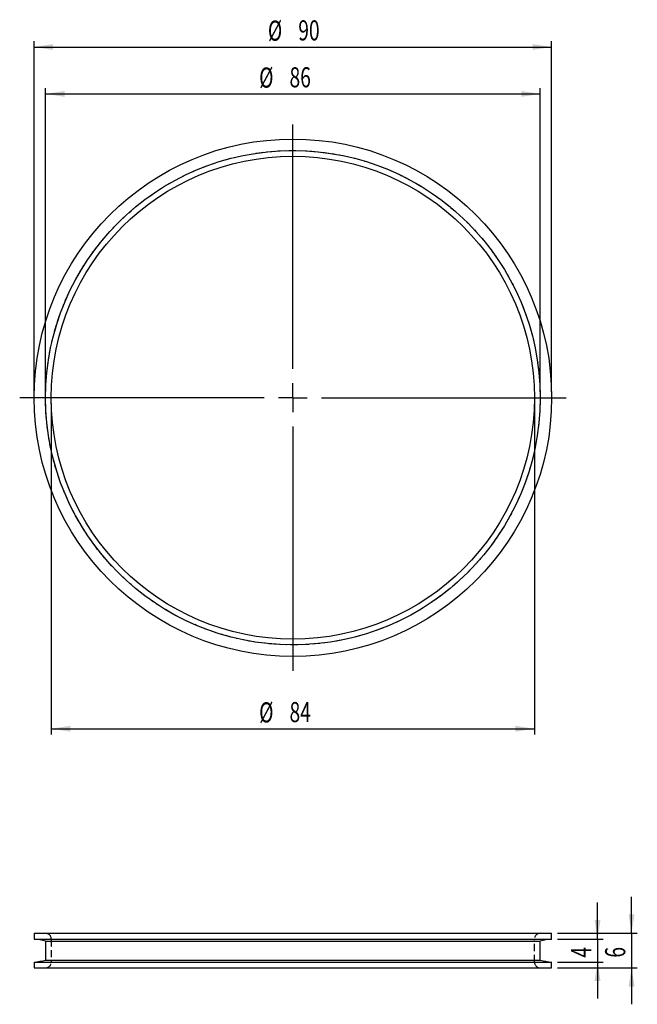
# Model space of a CAD drawing. Extents: x 61 to 169, y 106 to 277.
import ezdxf
from ezdxf.enums import TextEntityAlignment as Align

# ---------------------------------------------------------------- set-up
doc = ezdxf.new("R2010")
doc.units = 0
doc.linetypes.add('HIDDEN', pattern=[1.905, 1.27, -0.635])
doc.layers.get('0').update_dxf_attribs({"linetype": 'CONTINUOUS'})
doc.dimstyles.new('SLDDIMSTYLE0', dxfattribs={"dimtxt": 3.5, "dimasz": 3.302, "dimexe": 0, "dimexo": 0.0625, "dimgap": 0.875, "dimtad": 1, "dimrnd": 1e-09, "dimzin": 12, "dimsah": 1, "dimcen": 0.09, "dimazin": 3, "dimtfac": 1, "dimtofl": 0, "dimtmove": 0, "dimatfit": 3})
doc.dimstyles.new('SLDDIMSTYLE1', dxfattribs={"dimtxt": 3.5, "dimasz": 3.302, "dimexe": 0, "dimexo": 0.0625, "dimgap": 0.875, "dimtad": 1, "dimrnd": 1e-09, "dimzin": 12, "dimsah": 1, "dimcen": 0.09, "dimazin": 3, "dimtfac": 1, "dimtmove": 0, "dimatfit": 3})

# ---------------------------------------------------------------- blocks, each defined once
blk = doc.blocks.new('_D')
at = {"color": 7, "linetype": 'CONTINUOUS'}
for p, q in [((63.79, 212.74), (63.79, 273.74)), ((63.79, 272.74), (153.79, 272.74)), ((153.79, 212.74), (153.79, 273.74))]:
    blk.add_line(p, q, dxfattribs=at)
for points in [[(63.79, 272.74), (67.09, 272.23), (67.09, 273.24)], [(153.79, 272.74), (150.49, 273.24), (150.49, 272.23)]]:
    blk.add_solid(points, dxfattribs=at)
at = {"color": 7, "linetype": 'CONTINUOUS', "width": 0.7}
for s, p in [('%%c', (104.45, 272.74)), ('90', (109.73, 272.79))]:
    blk.add_text(s, height=3.5, dxfattribs=at).set_placement(p, align=Align.BOTTOM_LEFT)
blk = doc.blocks.new('_D_1')
at = {"color": 7, "linetype": 'CONTINUOUS'}
for p, q in [((66.79, 210.74), (66.79, 153.15)), ((150.79, 210.74), (150.79, 153.15)), ((66.79, 154.15), (150.79, 154.15))]:
    blk.add_line(p, q, dxfattribs=at)
for points in [[(66.79, 154.15), (70.09, 153.64), (70.09, 154.66)], [(150.79, 154.15), (147.49, 154.66), (147.49, 153.64)]]:
    blk.add_solid(points, dxfattribs=at)
at = {"color": 7, "linetype": 'CONTINUOUS', "width": 0.7}
for s, p in [('%%c', (102.93, 154.15)), ('84', (108.21, 154.2))]:
    blk.add_text(s, height=3.5, dxfattribs=at).set_placement(p, align=Align.BOTTOM_LEFT)
blk = doc.blocks.new('_D_2')
at = {"color": 7, "linetype": 'CONTINUOUS'}
for p, q in [((65.79, 212.74), (65.79, 265.58)), ((151.79, 212.74), (151.79, 265.58)), ((65.79, 264.58), (151.79, 264.58))]:
    blk.add_line(p, q, dxfattribs=at)
for points in [[(65.79, 264.58), (69.09, 264.07), (69.09, 265.08)], [(151.79, 264.58), (148.49, 265.08), (148.49, 264.07)]]:
    blk.add_solid(points, dxfattribs=at)
at = {"color": 7, "linetype": 'CONTINUOUS', "width": 0.7}
for s, p in [('%%c', (102.93, 264.58)), ('86', (108.21, 264.63))]:
    blk.add_text(s, height=3.5, dxfattribs=at).set_placement(p, align=Align.BOTTOM_LEFT)
blk = doc.blocks.new('SW_CENTERMARKSYMBOL_0')
at = {"color": 0, "linetype": 'CONTINUOUS'}
for p, q in [((0, 5), (0, 47.5)), ((0, 0), (0, 2.5)), ((-5, 0), (-47.5, 0)), ((0, 0), (-2.5, 0)), ((0, 0), (0, -2.5)), ((0, 0), (2.5, 0)), ((5, 0), (47.5, 0)), ((0, -5), (0, -47.5))]:
    blk.add_line(p, q, dxfattribs=at)
blk = doc.blocks.new('_D_3')
at = {"color": 7, "linetype": 'CONTINUOUS'}
for p, q in [((167.68, 118.56), (167.68, 124.91)), ((154.79, 118.56), (168.68, 118.56)), ((167.68, 118.56), (167.68, 112.56)), ((154.79, 112.56), (168.68, 112.56)), ((167.68, 112.56), (167.68, 106.21))]:
    blk.add_line(p, q, dxfattribs=at)
for points in [[(167.68, 118.56), (168.19, 121.86), (167.17, 121.86)], [(167.68, 112.56), (167.17, 109.26), (168.19, 109.26)]]:
    blk.add_solid(points, dxfattribs=at)
at = {"color": 7, "linetype": 'CONTINUOUS', "width": 0.7}
blk.add_text('6', height=3.5, rotation=90, dxfattribs=at).set_placement((167.68, 114.33), align=Align.BOTTOM_LEFT)
blk = doc.blocks.new('_D_4')
at = {"color": 7, "linetype": 'CONTINUOUS'}
for p, q in [((161.77, 117.56), (161.77, 123.91)), ((154.79, 117.56), (162.77, 117.56)), ((161.77, 117.56), (161.77, 113.56)), ((154.79, 113.56), (162.77, 113.56)), ((161.77, 113.56), (161.77, 107.21))]:
    blk.add_line(p, q, dxfattribs=at)
for points in [[(161.77, 117.56), (162.28, 120.86), (161.26, 120.86)], [(161.77, 113.56), (161.26, 110.26), (162.28, 110.26)]]:
    blk.add_solid(points, dxfattribs=at)
at = {"color": 7, "linetype": 'CONTINUOUS', "width": 0.7}
blk.add_text('4', height=3.5, rotation=90, dxfattribs=at).set_placement((161.77, 114.33), align=Align.BOTTOM_LEFT)

msp = doc.modelspace()

# ---------------------------------------------------------------- linework, layer by layer
at = {"color": 7, "linetype": 'CONTINUOUS'}
for p, q in [((63.79, 118.559), (63.79, 117.559)), ((63.79, 118.559), (108.79, 118.559)), ((108.79, 118.559), (153.79, 118.559)), ((153.79, 117.559), (153.79, 118.559)), ((63.79, 117.559), (108.79, 117.559)), ((65.79, 117.209), (65.79, 113.909)), ((65.79, 117.209), (108.79, 117.209)), ((108.79, 117.559), (153.79, 117.559)), ((108.79, 117.209), (151.79, 117.209)), ((151.79, 113.909), (151.79, 117.209)), ((63.79, 113.559), (63.79, 112.559)), ((63.79, 113.559), (108.79, 113.559)), ((65.79, 113.909), (108.79, 113.909)), ((108.79, 113.909), (151.79, 113.909)), ((108.79, 113.559), (153.79, 113.559)), ((153.79, 112.559), (153.79, 113.559)), ((63.79, 112.559), (108.79, 112.559)), ((108.79, 112.559), (153.79, 112.559))]:
    msp.add_line(p, q, dxfattribs=at)
at = {"color": 7, "linetype": 'HIDDEN'}
for p, q in [((66.79, 117.559), (66.79, 113.559)), ((150.79, 113.559), (150.79, 117.559))]:
    msp.add_line(p, q, dxfattribs=at)
at = {"color": 7, "linetype": 'CONTINUOUS'}
for radius in [45, 43, 42]:
    msp.add_circle((108.79, 211.735), radius, dxfattribs=at)
at = {"color": 7, "linetype": 'HIDDEN'}
msp.add_circle((108.79, 211.735), 43, dxfattribs=at)
for centre, start, end in [((65.79, 117.559), 0, 90), ((151.79, 117.559), 90, 180), ((65.79, 113.559), 270, 0), ((151.79, 113.559), 180, 270)]:
    msp.add_arc(centre, 1, start, end, dxfattribs=at)
at = {"color": 7, "linetype": 'CONTINUOUS'}
for centre, start, end in [((62.038, 101.655), 76.4359, 83.7116), ((155.543, 101.655), 96.2884, 103.5641), ((62.038, 129.463), 276.2884, 283.5641), ((155.543, 129.463), 256.4359, 263.7116)]:
    msp.add_arc(centre, 16, start, end, dxfattribs=at)

# ---------------------------------------------------------------- block references
msp.add_blockref('SW_CENTERMARKSYMBOL_0', (108.79, 211.735), dxfattribs=at)

# ---------------------------------------------------------------- dimensions: what is measured, and where the dimension line sits
for base, p1, p2, picture, middle in [((153.79, 272.735), (63.79, 211.735), (153.79, 211.735), '_D', (109.673, 272.735)), ((151.79, 264.576), (65.79, 211.735), (151.79, 211.735), '_D_2', (108.154, 264.576)), ((150.79, 154.15), (66.79, 211.735), (150.79, 211.735), '_D_1', (108.154, 154.15))]:
    dim = msp.add_linear_dim(base=base, p1=p1, p2=p2, text='%%c<>', dimstyle='SLDDIMSTYLE0', dxfattribs=at)
    dim.commit()
    dim.dimension.update_dxf_attribs({"geometry": picture, "text_midpoint": middle, "dimtype": 160})
for base, p1, p2, picture, middle in [((167.68, 112.559), (153.79, 118.559), (153.79, 112.559), '_D_3', (167.68, 115.619)), ((161.768, 113.559), (153.79, 117.559), (153.79, 113.559), '_D_4', (161.768, 115.619))]:
    dim = msp.add_linear_dim(base=base, p1=p1, p2=p2, angle=90, dimstyle='SLDDIMSTYLE1', dxfattribs=at)
    dim.commit()
    dim.dimension.update_dxf_attribs({"geometry": picture, "text_midpoint": middle, "dimtype": 160})

doc.saveas('drawing.dxf')
